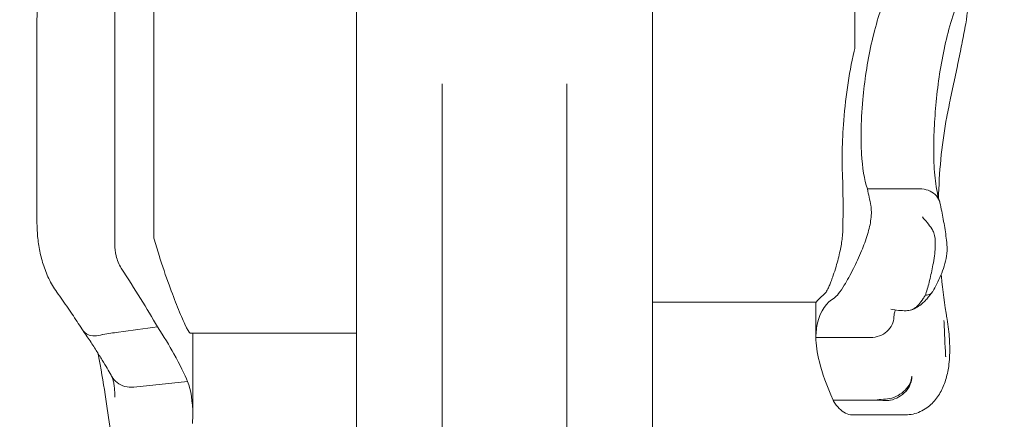
# Model space of a CAD drawing. Units: millimetres. Extents: x 6377 to 19210, y 3781 to 14916.
# Drawn here: x 16142 to 16268, y 7282 to 7333 of the extents above; entities that cross this region are included whole.
import ezdxf

# ---------------------------------------------------------------- set-up
doc = ezdxf.new("R2010")
doc.units = ezdxf.units.MM
doc.header["$LTSCALE"] = 60
doc.layers.add('Dimension (ISO)', color=7, linetype='Continuous', lineweight=18)
doc.layers.add('Visible (ISO)', color=7, linetype='Continuous', lineweight=18)
doc.styles.add('Note Text (ISO)', font='tahoma.ttf')
doc.dimstyles.new('Aplay Dimension Styles M', dxfattribs={"dimscale": 60, "dimtxt": 2.5, "dimasz": 2.5, "dimexe": 3.175, "dimexo": 2, "dimgap": 0.762, "dimtad": 1, "dimdec": 1, "dimlfac": 0.001, "dimrnd": 1e-08, "dimzin": 0, "dimdsep": 46, "dimtxsty": 'Note Text (ISO)', "dimcen": 0.09, "dimdle": 10, "dimclrd": 256, "dimclre": 256, "dimclrt": 7, "dimadec": 0, "dimazin": 0, "dimtfac": 1.40208, "dimtofl": 0, "dimtmove": 0, "dimatfit": 3, "dimfxl": 1, "dimtolj": 1, "dimtzin": 0, "dimlwd": -1, "dimlwe": -1, "dimarcsym": 0})

# ---------------------------------------------------------------- blocks, each defined once
blk = doc.blocks.new('*D32')
at = {"layer": 'Defpoints', "color": 0, "transparency": 16777216}
for p in [(16454.01, 13206.11), (7985.03, 9006.11), (16454.01, 5951.23)]:
    blk.add_point(p, dxfattribs=at)
at = {"layer": 'Dimension (ISO)', "transparency": 16777216}
for p, q in [((7985.03, 9126.11), (7985.03, 13396.61)), ((16454.01, 6071.23), (16454.01, 13396.61)), ((8135.03, 13206.11), (16304.01, 13206.11))]:
    blk.add_line(p, q, dxfattribs=at)
for points in [[(8135.03, 13231.11), (8135.03, 13181.11), (7985.03, 13206.11)], [(16304.01, 13231.11), (16304.01, 13181.11), (16454.01, 13206.11)]]:
    blk.add_solid(points, dxfattribs=at)
at = {"layer": 'Dimension (ISO)', "color": 7, "transparency": 16777216, "insert": (12219.52, 13408.68), "char_height": 150, "attachment_point": 2, "style": 'Note Text (ISO)'}
blk.add_mtext('\\A1;8.5 m', dxfattribs=at)
blk = doc.blocks.new('*D33')
at = {"layer": 'Defpoints', "color": 0, "transparency": 16777216}
for p in [(11947.93, 12604.23), (17164.01, 12604.23), (16204.01, 5701.23)]:
    blk.add_point(p, dxfattribs=at)
at = {"layer": 'Dimension (ISO)', "transparency": 16777216}
for p, q in [((12067.93, 12604.23), (17354.51, 12604.23)), ((17164.01, 5851.23), (17164.01, 12454.23)), ((16324.01, 5701.23), (17354.51, 5701.23))]:
    blk.add_line(p, q, dxfattribs=at)
for points in [[(17139.01, 12454.23), (17189.01, 12454.23), (17164.01, 12604.23)], [(17139.01, 5851.23), (17189.01, 5851.23), (17164.01, 5701.23)]]:
    blk.add_solid(points, dxfattribs=at)
at = {"layer": 'Dimension (ISO)', "color": 7, "transparency": 16777216, "insert": (16962.15, 9152.73), "char_height": 150, "attachment_point": 2, "rotation": 90, "style": 'Note Text (ISO)'}
blk.add_mtext('\\A1;6.9 m', dxfattribs=at)

msp = doc.modelspace()

# ---------------------------------------------------------------- linework, layer by layer
at = {"layer": 'Visible (ISO)'}
for p, q in [((16185.01, 7215.38), (16185.01, 7687.38)), ((16223.01, 7215.38), (16223.01, 7687.38)), ((16159.01, 7330.5), (16159.01, 7349.86)), ((16249.01, 7348.79), (16249.01, 7329.51)), ((16154.01, 7338.56), (16154.01, 7323.41)), ((16144.01, 7332.76), (16144.01, 7322.03)), ((16159.01, 7330.5), (16159.01, 7305.14)), ((16196.01, 6918.02), (16196.01, 7324.95)), ((16212.01, 6918.02), (16212.01, 7324.95)), ((16154.01, 7304.33), (16154.01, 7323.41)), ((16144.01, 7307.48), (16144.01, 7322.03)), ((16250.61, 7311.46), (16256.99, 7311.46)), ((16223.01, 7296.9), (16244.01, 7296.9)), ((16244.01, 7296.9), (16244.01, 7292.37)), ((16185.01, 7292.94), (16163.74, 7292.94)), ((16164.01, 7282.39), (16164.01, 7292.94)), ((16244.01, 7292.37), (16251.02, 7292.37)), ((16163.35, 7286.72), (16156.43, 7286)), ((16154.01, 7284.79), (16154.01, 7284.79)), ((16246.21, 7284.32), (16251.34, 7284.32)), ((16248.65, 7282.44), (16255.5, 7282.44))]:
    msp.add_line(p, q, dxfattribs=at)
for centre, major_axis, ratio, start_param, end_param in [((16299.92, 7282.07), (-24.09, 83.85), 0.40464, 1.303123, 1.304556), ((16148.17, 7270.81), (-5.04, -16.62), 0.176961, 2.613421, 2.621107)]:
    msp.add_ellipse(centre, major_axis=major_axis, ratio=ratio, start_param=start_param, end_param=end_param, dxfattribs=at)
for points, knots in [([(16263.23, 7332.65), (16263.47, 7334.06), (16263.61, 7335.54), (16263.8, 7338.59), (16263.85, 7340.16), (16263.89, 7342.31), (16263.89, 7342.87), (16263.9, 7343.43)], [0, 0, 0, 0, 0.480026, 0.480026, 0.960053, 0.960053, 1.126349, 1.126349, 1.126349, 1.126349]), ([(16144.01, 7332.76), (16144.01, 7333.37), (16144.02, 7333.98), (16144.07, 7335.2), (16144.11, 7335.82), (16144.23, 7337.07), (16144.31, 7337.69), (16144.5, 7338.95), (16144.62, 7339.58), (16144.91, 7340.85), (16145.08, 7341.48), (16145.29, 7342.11)], [0, 0, 0, 0, 0.1922823, 0.1922823, 0.3845647, 0.3845647, 0.576847, 0.576847, 0.7691293, 0.7691293, 0.9614117, 0.9614117, 0.9614117, 0.9614117]), ([(16249.81, 7318.71), (16249.82, 7320.05), (16249.9, 7321.47), (16250.24, 7325.28), (16250.59, 7327.7), (16251.63, 7332.39), (16252.31, 7334.61), (16253.18, 7336.63)], [1.021909, 1.021909, 1.021909, 1.021909, 1.48365, 1.48365, 2.213843, 2.213843, 2.932138, 2.932138, 2.932138, 2.932138]), ([(16259.13, 7317.16), (16259.14, 7318.21), (16259.19, 7319.33), (16259.34, 7321.63), (16259.44, 7322.81), (16259.73, 7325.2), (16259.9, 7326.41), (16260.33, 7328.8), (16260.57, 7329.98), (16261.15, 7332.28), (16261.48, 7333.39), (16261.84, 7334.44)], [0, 0, 0, 0, 0.383004, 0.383004, 0.766008, 0.766008, 1.149012, 1.149012, 1.532015, 1.532015, 1.915019, 1.915019, 1.915019, 1.915019]), ([(16260.81, 7320.73), (16260.97, 7321.54), (16261.13, 7322.34), (16261.46, 7323.94), (16261.63, 7324.74), (16261.97, 7326.33), (16262.14, 7327.12), (16262.47, 7328.71), (16262.63, 7329.5), (16262.94, 7331.07), (16263.09, 7331.86), (16263.23, 7332.65)], [2.943287, 2.943287, 2.943287, 2.943287, 3.232256, 3.232256, 3.521224, 3.521224, 3.810193, 3.810193, 4.099161, 4.099161, 4.388129, 4.388129, 4.388129, 4.388129]), ([(16248.92, 7329.15), (16248.56, 7327.64), (16248.27, 7326.08), (16247.81, 7322.89), (16247.64, 7321.28), (16247.44, 7318.37), (16247.39, 7317.08), (16247.37, 7315.86)], [-1.668064, -1.668064, -1.668064, -1.668064, -1.18885, -1.18885, -0.700596, -0.700596, -0.280477, -0.280477, -0.280477, -0.280477]), ([(16259.74, 7310.31), (16259.75, 7310.47), (16259.75, 7310.63), (16259.81, 7312.51), (16259.93, 7314.21), (16260.28, 7317.53), (16260.51, 7319.15), (16260.81, 7320.73)], [1.701129, 1.701129, 1.701129, 1.701129, 1.755932, 1.755932, 2.341242, 2.341242, 2.926553, 2.926553, 2.926553, 2.926553]), ([(16250.61, 7311.46), (16250.21, 7312.65), (16249.97, 7314.18), (16249.81, 7316.84), (16249.79, 7317.75), (16249.81, 7318.71)], [0.000155, 0.000155, 0.000155, 0.000155, 0.69249, 0.69249, 1.022393, 1.022393, 1.022393, 1.022393]), ([(16259.87, 7309.86), (16259.78, 7310.14), (16259.69, 7310.48), (16259.53, 7311.24), (16259.45, 7311.66), (16259.33, 7312.59), (16259.27, 7313.09), (16259.19, 7314.15), (16259.16, 7314.72), (16259.13, 7315.9), (16259.12, 7316.52), (16259.13, 7317.16)], [2.029237, 2.029237, 2.029237, 2.029237, 2.26192, 2.26192, 2.494604, 2.494604, 2.727287, 2.727287, 2.95997, 2.95997, 3.192654, 3.192654, 3.192654, 3.192654]), ([(16247.4, 7313.52), (16247.47, 7311.97), (16247.49, 7310.46), (16247.49, 7308.04), (16247.48, 7307.07), (16247.46, 7306.09)], [28.4732472, 28.4732472, 28.4732472, 28.4732472, 29.0299661, 29.0299661, 29.3881845, 29.3881845, 29.3881845, 29.3881845]), ([(16259.92, 7309.67), (16259.89, 7309.84), (16259.83, 7310.01), (16259.59, 7310.45), (16259.38, 7310.71), (16258.83, 7311.12), (16258.51, 7311.27), (16257.8, 7311.46), (16257.41, 7311.5), (16257.03, 7311.47)], [-0.4155736, -0.4155736, -0.4155736, -0.4155736, -0.3512957, -0.3512957, -0.2341881, -0.2341881, -0.1171234, -0.1171234, 0, 0, 0, 0]), ([(16260.83, 7304.33), (16260.79, 7304.69), (16260.75, 7305.05), (16260.65, 7305.77), (16260.6, 7306.13), (16260.48, 7306.84), (16260.42, 7307.2), (16260.29, 7307.91), (16260.22, 7308.26), (16260.08, 7308.97), (16260, 7309.32), (16259.92, 7309.67)], [0, 0, 0, 0, 0.1718525, 0.1718525, 0.343705, 0.343705, 0.5155574, 0.5155574, 0.6874099, 0.6874099, 0.8592624, 0.8592624, 0.8592624, 0.8592624]), ([(16251.05, 7309.33), (16251.14, 7308.85), (16251.15, 7308.26), (16250.99, 7306.96), (16250.84, 7306.3), (16250.42, 7304.9), (16250.15, 7304.19), (16249.53, 7302.7), (16249.17, 7301.93), (16248.41, 7300.42), (16248.01, 7299.69), (16247.39, 7298.66), (16247.14, 7298.3), (16246.7, 7297.74), (16246.51, 7297.55), (16246.34, 7297.45)], [0, 0, 0, 0, 0.251157, 0.251157, 0.476789, 0.476789, 0.703902, 0.703902, 0.965594, 0.965594, 1.271911, 1.271911, 1.497888, 1.497888, 1.72149, 1.72149, 1.72149, 1.72149]), ([(16146.56, 7298.21), (16146.17, 7298.76), (16145.83, 7299.34), (16145.24, 7300.55), (16145, 7301.17), (16144.6, 7302.42), (16144.44, 7303.06), (16144.21, 7304.34), (16144.13, 7304.97), (16144.03, 7306.24), (16144.01, 7306.86), (16144.01, 7307.48)], [0, 0, 0, 0, 0.1672936, 0.1672936, 0.3345871, 0.3345871, 0.5018807, 0.5018807, 0.6691743, 0.6691743, 0.8364678, 0.8364678, 0.8364678, 0.8364678]), ([(16258.89, 7306.32), (16258.5, 7306.88), (16258.09, 7307.4), (16257.67, 7307.86), (16257.67, 7307.87), (16257.67, 7307.87)], [0, 0, 0, 0, 0.2663298, 0.2663298, 0.2680944, 0.2680944, 0.2680944, 0.2680944]), ([(16247.46, 7306.09), (16247.45, 7305.81), (16247.43, 7305.51), (16247.33, 7304.65), (16247.23, 7304.08), (16246.96, 7302.82), (16246.78, 7302.14), (16246.48, 7301.1), (16246.35, 7300.72), (16246.15, 7300.12), (16246.07, 7299.9), (16245.92, 7299.49), (16245.85, 7299.31), (16245.7, 7298.95), (16245.62, 7298.77), (16245.43, 7298.38), (16245.32, 7298.21), (16245.23, 7298.12)], [-1.054775, -1.054775, -1.054775, -1.054775, -0.946985, -0.946985, -0.768234, -0.768234, -0.558802, -0.558802, -0.428007, -0.428007, -0.339196, -0.339196, -0.2577, -0.2577, -0.158264, -0.158264, 0, 0, 0, 0]), ([(16258.07, 7297.79), (16258.11, 7297.91), (16258.14, 7298.03), (16258.35, 7298.7), (16258.5, 7299.3), (16258.81, 7300.61), (16258.96, 7301.3), (16259.22, 7302.77), (16259.32, 7303.51), (16259.35, 7304.84), (16259.29, 7305.38), (16259.07, 7306.01), (16258.98, 7306.18), (16258.89, 7306.32)], [-0.8052319, -0.8052319, -0.8052319, -0.8052319, -0.7754834, -0.7754834, -0.6459259, -0.6459259, -0.5149958, -0.5149958, -0.3635357, -0.3635357, -0.217196, -0.217196, -0.1551194, -0.1551194, -0.1551194, -0.1551194]), ([(16154.01, 7304.33), (16154.01, 7303.84), (16154.06, 7303.35), (16154.31, 7302.31), (16154.53, 7301.77), (16154.84, 7301.29)], [0.376636, 0.376636, 0.376636, 0.376636, 0.5305001, 0.5305001, 0.7135147, 0.7135147, 0.7135147, 0.7135147]), ([(16259.01, 7298.29), (16259.19, 7298.6), (16259.37, 7298.94), (16259.72, 7299.63), (16259.89, 7300), (16260.2, 7300.75), (16260.35, 7301.15), (16260.6, 7301.96), (16260.71, 7302.39), (16260.85, 7303.29), (16260.89, 7303.77), (16260.83, 7304.33)], [1.6977918, 1.6977918, 1.6977918, 1.6977918, 1.7978347, 1.7978347, 1.8978776, 1.8978776, 1.9979205, 1.9979205, 2.0979634, 2.0979634, 2.1980063, 2.1980063, 2.1980063, 2.1980063]), ([(16163.74, 7292.94), (16163.72, 7292.94), (16163.7, 7292.94), (16163.53, 7293.02), (16163.31, 7293.41), (16162.74, 7294.65), (16162.42, 7295.39), (16161.73, 7297.12), (16161.36, 7298.08), (16160.54, 7300.3), (16160.09, 7301.58), (16159.69, 7302.92)], [-1.777696, -1.777696, -1.777696, -1.777696, -1.723011, -1.723011, -1.222666, -1.222666, -0.813851, -0.813851, -0.428848, -0.428848, 0, 0, 0, 0]), ([(16260.83, 7294.84), (16260.52, 7296.64), (16260.28, 7298.43), (16260.1, 7300.3), (16260.09, 7300.38), (16260.08, 7300.47)], [0, 0, 0, 0, 0.5853106, 0.5853106, 0.6119879, 0.6119879, 0.6119879, 0.6119879]), ([(16146.56, 7298.21), (16146.81, 7297.86), (16147.05, 7297.51), (16147.53, 7296.82), (16147.77, 7296.48), (16148.23, 7295.81), (16148.46, 7295.47), (16148.9, 7294.82), (16149.11, 7294.5), (16149.53, 7293.87), (16149.74, 7293.56), (16149.94, 7293.25)], [15.6009145, 15.6009145, 15.6009145, 15.6009145, 15.7443593, 15.7443593, 15.8878041, 15.8878041, 16.0312489, 16.0312489, 16.1746937, 16.1746937, 16.3181384, 16.3181384, 16.3181384, 16.3181384]), ([(16259.01, 7298.31), (16258.99, 7298.27), (16258.97, 7298.24), (16258.81, 7298.04), (16258.61, 7297.91), (16258.27, 7297.82), (16258.18, 7297.81), (16258.07, 7297.8)], [0.2080315, 0.2080315, 0.2080315, 0.2080315, 0.2501217, 0.2501217, 0.5002434, 0.5002434, 0.5945707, 0.5945707, 0.5945707, 0.5945707]), ([(16244.01, 7292.37), (16244.01, 7293.06), (16244.08, 7293.69), (16244.21, 7294.25), (16244.57, 7295.84), (16245.39, 7296.9), (16246.34, 7297.45)], [1.61054, 1.61054, 1.61054, 1.61054, 2.029261, 2.029261, 2.029261, 3.201538, 3.201538, 3.201538, 3.201538]), ([(16255.59, 7295.82), (16255.83, 7295.82), (16256.05, 7295.85), (16256.4, 7295.98), (16256.54, 7296.04), (16256.76, 7296.19), (16256.85, 7296.26), (16257.03, 7296.43), (16257.12, 7296.52), (16257.4, 7296.84), (16257.59, 7297.09), (16257.78, 7297.38), (16257.87, 7297.51), (16257.96, 7297.65), (16258.05, 7297.8)], [-0.5264482, -0.5264482, -0.5264482, -0.5264482, -0.3877315, -0.3877315, -0.2935515, -0.2935515, -0.225191, -0.225191, -0.1502283, -0.1502283, 0, 0, 0, 0.0707902, 0.0707902, 0.0707902, 0.0707902]), ([(16256.19, 7295.9), (16256.53, 7296.01), (16256.78, 7296.14), (16257.28, 7296.43), (16257.48, 7296.59), (16257.83, 7296.9), (16257.98, 7297.05), (16258.26, 7297.35), (16258.39, 7297.5), (16258.63, 7297.79), (16258.74, 7297.93), (16258.85, 7298.08)], [2.5392388, 2.5392388, 2.5392388, 2.5392388, 2.5832534, 2.5832534, 2.6448156, 2.6448156, 2.7063779, 2.7063779, 2.7679401, 2.7679401, 2.8262595, 2.8262595, 2.8262595, 2.8262595]), ([(16253.63, 7296), (16253.63, 7296), (16253.64, 7296), (16254.28, 7295.88), (16254.95, 7295.82), (16255.59, 7295.82)], [-0.0012846, -0.0012846, -0.0012846, -0.0012846, 0, 0, 0.3160753, 0.3160753, 0.3160753, 0.3160753]), ([(16254.02, 7295.01), (16254.03, 7295.32), (16254.08, 7295.54), (16254.16, 7295.81), (16254.2, 7295.87), (16254.22, 7295.91)], [0.0029932, 0.0029932, 0.0029932, 0.0029932, 0.4250548, 0.4250548, 0.7600581, 0.7600581, 0.7600581, 0.7600581]), ([(16251.02, 7292.37), (16251.41, 7292.37), (16251.8, 7292.44), (16252.52, 7292.71), (16252.85, 7292.91), (16253.41, 7293.42), (16253.63, 7293.72), (16253.92, 7294.35), (16254, 7294.68), (16254.02, 7295.01)], [0, 0, 0, 0, 0.1171828, 0.1171828, 0.2343687, 0.2343687, 0.3515628, 0.3515628, 0.4580978, 0.4580978, 0.4580978, 0.4580978]), ([(16254.01, 7294.78), (16254.01, 7294.8), (16254.01, 7294.81), (16254.01, 7294.84), (16254.01, 7294.86), (16254.01, 7294.89), (16254.01, 7294.9), (16254.01, 7294.93), (16254.01, 7294.95), (16254.02, 7294.97), (16254.02, 7294.99), (16254.02, 7295)], [3.3643716, 3.3643716, 3.3643716, 3.3643716, 3.3852511, 3.3852511, 3.4061305, 3.4061305, 3.4270099, 3.4270099, 3.4478894, 3.4478894, 3.4687688, 3.4687688, 3.4687688, 3.4687688]), ([(16260.44, 7294.58), (16260.44, 7294.51), (16260.45, 7294.44), (16260.52, 7292.92), (16260.58, 7291.48), (16260.65, 7290.06)], [-6.0558746, -6.0558746, -6.0558746, -6.0558746, -6.0338988, -6.0338988, -5.5450396, -5.5450396, -5.5450396, -5.5450396]), ([(16261.05, 7288.69), (16261.1, 7289.06), (16261.13, 7289.44), (16261.18, 7290.2), (16261.19, 7290.59), (16261.18, 7291.38), (16261.17, 7291.79), (16261.12, 7292.6), (16261.08, 7293.02), (16260.98, 7293.86), (16260.92, 7294.29), (16260.85, 7294.72)], [2.346496, 2.346496, 2.346496, 2.346496, 2.4648474, 2.4648474, 2.5831988, 2.5831988, 2.7015502, 2.7015502, 2.8199016, 2.8199016, 2.9382529, 2.9382529, 2.9382529, 2.9382529]), ([(16152.44, 7292.77), (16152.08, 7292.65), (16151.73, 7292.59), (16151.08, 7292.59), (16150.78, 7292.65), (16150.28, 7292.87), (16150.08, 7293.04), (16149.94, 7293.25), (16149.94, 7293.25), (16149.94, 7293.25)], [0, 0, 0, 0, 0.1171682, 0.1171682, 0.2343449, 0.2343449, 0.3515485, 0.3515485, 0.3522011, 0.3522011, 0.3522011, 0.3522011]), ([(16149.96, 7293.23), (16150.31, 7292.72), (16150.64, 7292.22), (16151.26, 7291.28), (16151.55, 7290.83), (16152.08, 7289.97), (16152.33, 7289.57), (16152.78, 7288.83), (16152.98, 7288.49), (16153.34, 7287.87), (16153.5, 7287.59), (16153.64, 7287.34)], [0.074924, 0.074924, 0.074924, 0.074924, 0.331528, 0.331528, 0.588131, 0.588131, 0.844735, 0.844735, 1.101338, 1.101338, 1.357942, 1.357942, 1.357942, 1.357942]), ([(16159.49, 7293.73), (16157.82, 7293.52), (16156.14, 7293.3), (16153.81, 7292.97), (16153.14, 7292.87), (16152.47, 7292.78)], [0, 0, 0, 0, 0.5088269, 0.5088269, 0.7136718, 0.7136718, 0.7136718, 0.7136718]), ([(16159.49, 7293.73), (16160.31, 7292.49), (16161, 7291.33), (16161.59, 7290.28), (16162.39, 7288.85), (16162.96, 7287.64), (16163.35, 7286.72)], [1.383651, 1.383651, 1.383651, 1.383651, 2.003949, 2.003949, 2.003949, 2.845024, 2.845024, 2.845024, 2.845024]), ([(16246.21, 7284.32), (16245.4, 7286.14), (16244.82, 7287.8), (16244.15, 7290.46), (16244.01, 7291.51), (16244.01, 7292.37)], [0.000363, 0.000363, 0.000363, 0.000363, 0.866812, 0.866812, 1.597096, 1.597096, 1.597096, 1.597096]), ([(16153.41, 7280.45), (16153.24, 7281.89), (16153.03, 7283.43), (16152.51, 7286.7), (16152.21, 7288.42), (16151.85, 7290.29), (16151.84, 7290.34), (16151.83, 7290.39)], [0, 0, 0, 0, 0.87409, 0.87409, 1.748179, 1.748179, 1.772508, 1.772508, 1.772508, 1.772508]), ([(16260.68, 7289.91), (16260.68, 7289.91), (16260.68, 7289.91), (16260.67, 7289.92), (16260.67, 7289.92), (16260.67, 7289.93), (16260.67, 7289.94), (16260.66, 7289.96), (16260.66, 7289.97), (16260.65, 7290.01), (16260.65, 7290.04), (16260.65, 7290.06)], [0.20735013, 0.20735013, 0.20735013, 0.20735013, 0.20782476, 0.20782476, 0.20874298, 0.20874298, 0.21020277, 0.21020277, 0.21342697, 0.21342697, 0.21915718, 0.21915718, 0.21915718, 0.21915718]), ([(16261.05, 7288.67), (16260.96, 7288.06), (16260.83, 7287.46), (16260.47, 7286.34), (16260.25, 7285.8), (16259.68, 7284.8), (16259.34, 7284.33), (16258.5, 7283.49), (16257.99, 7283.12), (16256.82, 7282.59), (16256.16, 7282.44), (16255.5, 7282.44)], [6.4784808, 6.4784808, 6.4784808, 6.4784808, 6.6751454, 6.6751454, 6.8718101, 6.8718101, 7.0684747, 7.0684747, 7.2651394, 7.2651394, 7.461804, 7.461804, 7.461804, 7.461804]), ([(16153.6, 7287.42), (16153.63, 7287.36), (16153.66, 7287.29), (16153.73, 7287.09), (16153.77, 7286.95), (16153.85, 7286.63), (16153.88, 7286.45), (16153.94, 7286.05), (16153.97, 7285.82), (16154, 7285.33), (16154.01, 7285.07), (16154.01, 7284.79)], [0.035496, 0.035496, 0.035496, 0.035496, 0.1672868, 0.1672868, 0.3391982, 0.3391982, 0.5111097, 0.5111097, 0.6830212, 0.6830212, 0.8549326, 0.8549326, 0.8549326, 0.8549326]), ([(16156.43, 7286), (16156.04, 7285.96), (16155.66, 7285.99), (16154.93, 7286.19), (16154.59, 7286.36), (16154.03, 7286.8), (16153.81, 7287.05), (16153.64, 7287.34)], [-0.4707877, -0.4707877, -0.4707877, -0.4707877, -0.3536354, -0.3536354, -0.236469, -0.236469, -0.1287459, -0.1287459, -0.1287459, -0.1287459]), ([(16253.47, 7284.53), (16253.84, 7284.61), (16254.2, 7284.74), (16254.89, 7285.12), (16255.2, 7285.35), (16255.73, 7285.89), (16255.94, 7286.18), (16256.22, 7286.79), (16256.3, 7287.1), (16256.3, 7287.4), (16256.3, 7287.4), (16256.3, 7287.41)], [-0.4674377, -0.4674377, -0.4674377, -0.4674377, -0.3502493, -0.3502493, -0.2330586, -0.2330586, -0.1158622, -0.1158622, 0, 0, 0.0014948, 0.0014948, 0.0014948, 0.0014948]), ([(16256.32, 7287.38), (16256.32, 7287.38), (16256.32, 7287.38), (16256.32, 7287.05), (16256.26, 7286.71), (16255.99, 7286.05), (16255.79, 7285.74), (16255.28, 7285.17), (16254.97, 7284.93), (16254.3, 7284.54), (16253.93, 7284.4), (16253.56, 7284.32)], [-0.0008137, -0.0008137, -0.0008137, -0.0008137, 0, 0, 0.1188911, 0.1188911, 0.2364778, 0.2364778, 0.3534537, 0.3534537, 0.47013, 0.47013, 0.47013, 0.47013]), ([(16156.43, 7286), (16156.43, 7286), (16156.43, 7286), (16156.43, 7286), (16156.43, 7286), (16156.43, 7286)], [-0.0053579779, -0.0053579779, -0.0053579779, -0.0053579779, -0.0053463846, -0.0053463846, -0.0050166594, -0.0050166594, -0.0050166594, -0.0050166594]), ([(16248.65, 7282.44), (16248.37, 7282.44), (16248.08, 7282.51), (16247.25, 7282.93), (16246.73, 7283.45), (16246.25, 7284.25), (16246.23, 7284.29), (16246.21, 7284.32)], [1.9781052, 1.9781052, 1.9781052, 1.9781052, 2.2430546, 2.2430546, 2.7432832, 2.7432832, 2.7634696, 2.7634696, 2.7634696, 2.7634696]), ([(16251.34, 7284.32), (16251.49, 7284.32), (16251.64, 7284.31), (16252.32, 7284.31), (16252.85, 7284.3), (16253.38, 7284.3)], [0.5141507, 0.5141507, 0.5141507, 0.5141507, 0.5596599, 0.5596599, 0.7165226, 0.7165226, 0.7165226, 0.7165226]), ([(16164.01, 7282.39), (16164.01, 7282.12), (16164, 7281.83), (16163.99, 7281.47), (16163.99, 7281.4), (16163.98, 7281.34)], [0.7222422, 0.7222422, 0.7222422, 0.7222422, 0.8618633, 0.8618633, 0.891196, 0.891196, 0.891196, 0.891196])]:
    msp.add_open_spline(points, degree=3, knots=knots, dxfattribs=at)
for points in [[(16249.01, 7329.51), (16248.98, 7329.39), (16248.95, 7329.27), (16248.92, 7329.15)], [(16247.37, 7315.86), (16247.37, 7315.04), (16247.38, 7314.26), (16247.4, 7313.52)], [(16251.05, 7309.33), (16250.92, 7310.04), (16250.77, 7310.75), (16250.61, 7311.46)], [(16257.03, 7311.47), (16257.02, 7311.46), (16257, 7311.46), (16256.99, 7311.46)], [(16159.69, 7302.92), (16159.46, 7303.66), (16159.24, 7304.4), (16159.01, 7305.14)], [(16154.84, 7301.29), (16156.56, 7298.61), (16158.16, 7296.05), (16159.49, 7293.73)], [(16245.23, 7298.12), (16244.4, 7297.31), (16244.01, 7296.9), (16244.01, 7296.9)], [(16254.18, 7295.91), (16254.18, 7295.91), (16254.19, 7295.91), (16254.2, 7295.91)], [(16152.44, 7292.77), (16152.45, 7292.77), (16152.46, 7292.78), (16152.47, 7292.78)], [(16251.02, 7292.37), (16251.02, 7292.37), (16251.02, 7292.37), (16251.02, 7292.37)], [(16261.05, 7288.67), (16261.05, 7288.68), (16261.05, 7288.68), (16261.05, 7288.69)], [(16163.35, 7286.72), (16163.77, 7285.64), (16164.01, 7284.17), (16164.01, 7282.39)], [(16253.46, 7284.53), (16252.75, 7284.45), (16252.04, 7284.39), (16251.34, 7284.32)], [(16253.56, 7284.32), (16253.51, 7284.31), (16253.45, 7284.3), (16253.38, 7284.3)], [(16253.47, 7284.53), (16253.46, 7284.53), (16253.46, 7284.53), (16253.46, 7284.53)]]:
    msp.add_open_spline(points, degree=3, dxfattribs=at)

# ---------------------------------------------------------------- dimensions: what is measured, and where the dimension line sits
at = {"layer": 'Dimension (ISO)'}
for base, p1, p2, angle, picture, middle in [((16454.01, 13206.11), (7985.03, 9006.11), (16454.01, 5951.23), 180, '*D32', (12219.52, 13206.11)), ((17164.01, 12604.23), (16204.01, 5701.23), (11947.93, 12604.23), 90, '*D33', (17164.01, 9152.73))]:
    dim = msp.add_linear_dim(base=base, p1=p1, p2=p2, angle=angle, text='<> m', dimstyle='Aplay Dimension Styles M', override={"dimgap": 0.762, "dimdec": 1, "dimlfac": 0.001, "dimpost": '', "dimtol": 0, "dimlim": 0, "dimtp": 0, "dimtm": 0, "dimtdec": 2, "dimatfit": 1}, dxfattribs=at)
    dim.commit()
    dim.dimension.update_dxf_attribs({"geometry": picture, "text_midpoint": middle, "dimtype": 160})

doc.saveas('drawing.dxf')
